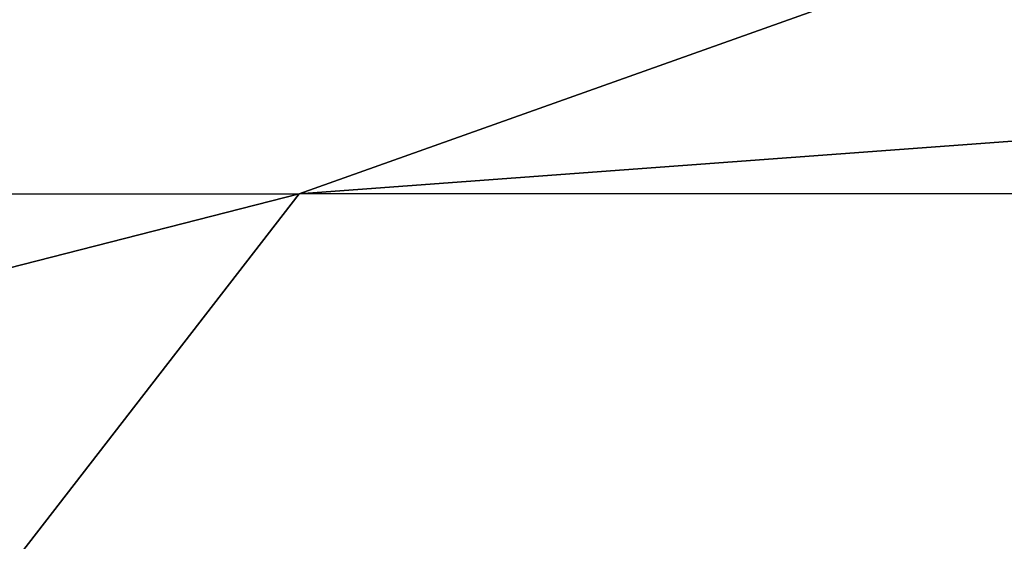
# Model space of a CAD drawing. Units: millimetres. Extents: x -620 to 620, y -10 to 858.
# Drawn here: x -601 to -601, y 836 to 836 of the extents above; entities that cross this region are included whole.
import ezdxf

# ---------------------------------------------------------------- set-up
doc = ezdxf.new("R2010")
doc.units = ezdxf.units.MM
doc.header["$LTSCALE"] = 65.185185
for name, color, linetype in [('41', 7, 'CONTINUOUS'), ('84', 7, 'CONTINUOUS'), ('94', 7, 'CONTINUOUS')]:
    doc.layers.add(name, color=color, linetype=linetype)

msp = doc.modelspace()

# ---------------------------------------------------------------- linework, layer by layer
at = {"layer": '41', "linetype": 'Continuous'}
for points in [[(-602.30199, 836.00278, 439.35679), (-600.58752, 836.00333, 441.93462), (-603.18095, 835.76364, 439.71324), (-602.30199, 836.00278, 439.35679)], [(-603.18095, 835.76364, 439.71324), (-600.58752, 836.00333, 441.93462), (-601.25973, 835.76413, 442.60374), (-603.18095, 835.76364, 439.71324)], [(-600.58752, 836.00333, 441.93462), (-598.0178, 836.0037, 443.66118), (-601.25973, 835.76413, 442.60374), (-600.58752, 836.00333, 441.93462)], [(-601.25973, 835.76413, 442.60374), (-598.0178, 836.0037, 443.66118), (-598.37837, 835.76454, 444.53862), (-601.25973, 835.76413, 442.60374)], [(-603.18095, 835.76364, 439.71324), (-601.25973, 835.76413, 442.60374), (-603.84929, 835.1017, 439.98842), (-603.18095, 835.76364, 439.71324)], [(-603.84929, 835.1017, 439.98842), (-601.25973, 835.76413, 442.60374), (-601.77196, 835.10221, 443.1137), (-603.84929, 835.1017, 439.98842)], [(-601.25973, 835.76413, 442.60374), (-598.37837, 835.76454, 444.53862), (-601.77196, 835.10221, 443.1137), (-601.25973, 835.76413, 442.60374)], [(-601.77196, 835.10221, 443.1137), (-598.37837, 835.76454, 444.53862), (-598.65653, 835.10264, 445.20576), (-601.77196, 835.10221, 443.1137)]]:
    msp.add_3dface(points, dxfattribs=at)
at = {"layer": '84', "linetype": 'Continuous'}
for points in [[(-596.34189, 833.43227, 449.69021), (-554.90816, 833.42434, 449.85535), (-603.55753, 838.70042, 458.42334), (-596.34189, 833.43227, 449.69021)], [(-603.55753, 838.70042, 458.42334), (-554.90816, 833.42434, 449.85535), (-529.55313, 838.70042, 458.72892), (-603.55753, 838.70042, 458.42334)]]:
    msp.add_3dface(points, dxfattribs=at)
at = {"layer": '94', "linetype": 'Continuous'}
for points in [[(-596.34189, 833.43227, 449.69021), (-603.55753, 838.70042, 458.42334), (-604.44646, 838.66041, 458.32989), (-596.34189, 833.43227, 449.69021)], [(-605.34698, 838.64554, 458.23312), (-596.34189, 833.43227, 449.69021), (-604.44646, 838.66041, 458.32989), (-605.34698, 838.64554, 458.23312)], [(-609.50346, 838.55103, 457.00476), (-599.10882, 833.35184, 449.29028), (-605.34698, 838.64554, 458.23312), (-609.50346, 838.55103, 457.00476)], [(-599.10882, 833.35184, 449.29028), (-596.34189, 833.43227, 449.69021), (-605.34698, 838.64554, 458.23312), (-599.10882, 833.35184, 449.29028)], [(-601.39339, 833.30101, 448.52504), (-599.10882, 833.35184, 449.29028), (-609.50346, 838.55103, 457.00476), (-601.39339, 833.30101, 448.52504)]]:
    msp.add_3dface(points, dxfattribs=at)

doc.saveas('drawing.dxf')
